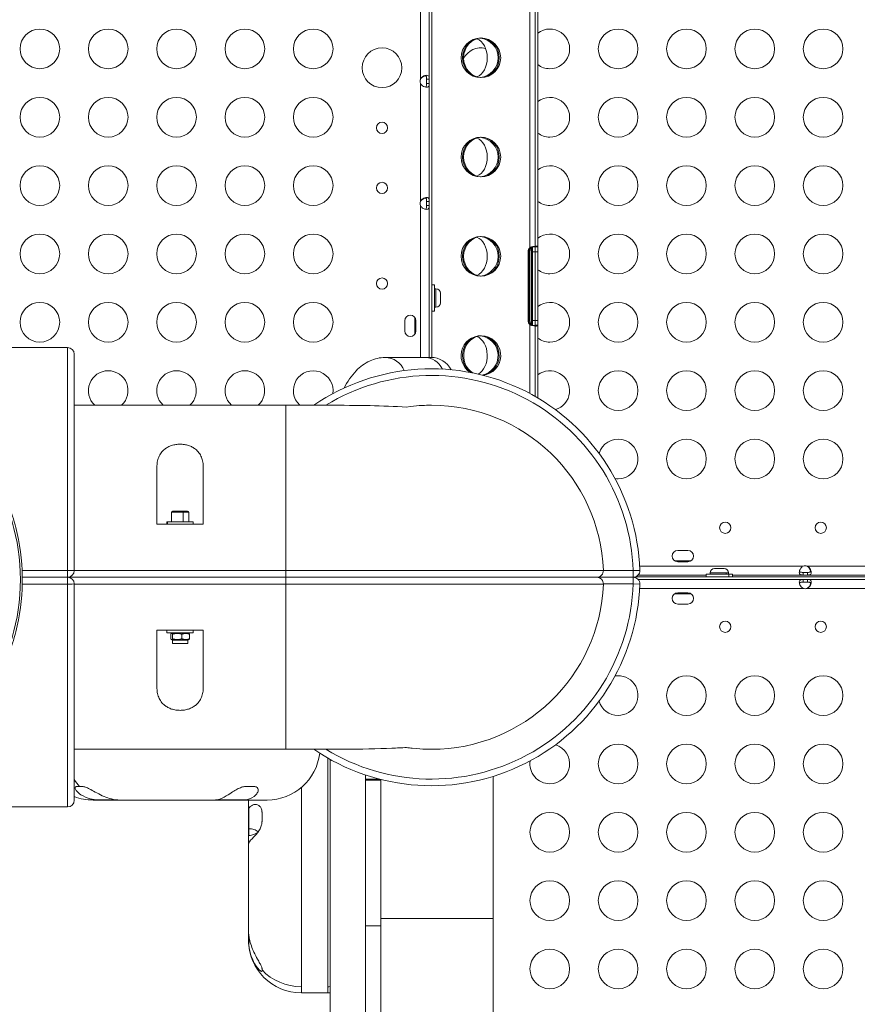
# Model space of a CAD drawing. Units: millimetres. Extents: x -81 to 12457, y 5791 to 21500.
# Drawn here: x 6224 to 6857, y 12142 to 12886 of the extents above; entities that cross this region are included whole.
import ezdxf

# ---------------------------------------------------------------- set-up
doc = ezdxf.new("R2010")
doc.units = ezdxf.units.MM
doc.styles.get("Standard").update_dxf_attribs({"font": 'arial.ttf'})
doc.dimstyles.new('ISO-25', dxfattribs={"dimtxt": 2.5, "dimasz": 2.5, "dimexe": 1.25, "dimexo": 0.625, "dimtad": 1, "dimtxsty": 'Standard', "dimcen": 2.5, "dimadec": 0, "dimazin": 0, "dimtfac": 1, "dimtmove": 0, "dimatfit": 3, "dimfxl": 1, "dimarcsym": 0})

# ---------------------------------------------------------------- blocks, each defined once
blk = doc.blocks.new('*D3')
at = {"color": 0, "linetype": 'ByBlock', "lineweight": -2, "ltscale": 6, "transparency": 16777216}
for p, q in [((556.05, 21106.66), (556.05, 21227.91)), ((12456.79, 21106.66), (12456.79, 21227.91))]:
    blk.add_line(p, q, dxfattribs=at)
at = {"color": 0, "lineweight": -2, "ltscale": 6, "transparency": 16777216}
blk.add_line((656.05, 21226.66), (12356.79, 21226.66), dxfattribs=at)
at = {"color": 0, "ltscale": 6, "transparency": 16777216}
for points in [[(656.05, 21243.32), (656.05, 21209.99), (556.05, 21226.66)], [(12356.79, 21243.32), (12356.79, 21209.99), (12456.79, 21226.66)]]:
    blk.add_solid(points, dxfattribs=at)
at = {"layer": 'Defpoints', "color": 0, "ltscale": 6, "transparency": 16777216}
for p in [(12456.79, 21226.66), (12456.79, 13431.3), (556.05, 11506.42)]:
    blk.add_point(p, dxfattribs=at)
at = {"color": 0, "ltscale": 6, "transparency": 16777216, "insert": (6506.42, 21368.77), "char_height": 200, "attachment_point": 5}
blk.add_mtext('1190', dxfattribs=at)

msp = doc.modelspace()

# ---------------------------------------------------------------- linework, layer by layer
at = {"color": 0, "linetype": 'Continuous', "lineweight": 0}
for p, q in [((6533.976, 12630.387), (6533.976, 13407.266)), ((6535.976, 12630.377), (6535.976, 13408.721)), ((6609.976, 13015.272), (6609.976, 12713.32)), ((6613.976, 13014.613), (6613.976, 12713.979)), ((6615.976, 13014.696), (6615.976, 12713.897)), ((6527.276, 12840.676), (6527.276, 12957.436)), ((6527.276, 12840.419), (6527.276, 12840.676)), ((6527.276, 12748.326), (6527.276, 12837.496)), ((6532.636, 12840.676), (6531.976, 12840.676)), ((6531.976, 12840.676), (6531.976, 12837.496)), ((6531.976, 12837.496), (6532.636, 12837.496)), ((6533.976, 12840.676), (6532.636, 12840.676)), ((6532.636, 12837.496), (6533.976, 12837.496)), ((6527.276, 12748.069), (6527.276, 12748.326)), ((6527.276, 12630.387), (6527.276, 12745.146)), ((6532.636, 12748.326), (6531.976, 12748.326)), ((6531.976, 12748.326), (6531.976, 12745.146)), ((6531.976, 12745.146), (6532.636, 12745.146)), ((6533.976, 12748.326), (6532.636, 12748.326)), ((6532.636, 12745.146), (6533.976, 12745.146)), ((6608.595, 12658.296), (6608.595, 12710.296)), ((6609.285, 12710.296), (6608.595, 12710.296)), ((6609.285, 12710.296), (6609.285, 12658.296)), ((6609.992, 12658.296), (6609.992, 12710.296)), ((6611.133, 12658.296), (6611.133, 12710.296)), ((6611.976, 12710.296), (6611.133, 12710.296)), ((6611.976, 12713.979), (6612.636, 12713.979)), ((6611.976, 12710.296), (6611.976, 12713.979)), ((6613.976, 12710.296), (6611.976, 12710.296)), ((6611.976, 12658.296), (6611.976, 12710.296)), ((6612.636, 12713.979), (6613.976, 12713.979)), ((6613.976, 12713.979), (6613.976, 12710.296)), ((6613.976, 12713.897), (6614.856, 12713.897)), ((6613.976, 12710.296), (6613.976, 12658.296)), ((6615.976, 12710.296), (6613.976, 12710.296)), ((6614.856, 12713.897), (6615.976, 12713.897)), ((6615.976, 12713.897), (6615.976, 12710.296)), ((6615.976, 12710.296), (6615.976, 12658.296)), ((6537.976, 12685.326), (6535.976, 12685.326)), ((6537.976, 12665.326), (6537.976, 12685.326)), ((6539.026, 12682.326), (6537.976, 12682.326)), ((6539.026, 12668.326), (6539.026, 12682.326)), ((6542.376, 12678.976), (6542.376, 12671.676)), ((6537.976, 12665.326), (6535.976, 12665.326)), ((6539.026, 12668.326), (6537.976, 12668.326)), ((6515.412, 12650.462), (6515.412, 12658.046)), ((6523.186, 12648.085), (6523.186, 12660.422)), ((6523.912, 12658.046), (6523.912, 12650.462)), ((6609.285, 12658.296), (6608.595, 12658.296)), ((6609.976, 12655.272), (6609.976, 12603.162)), ((6611.976, 12658.296), (6611.133, 12658.296)), ((6613.976, 12658.296), (6611.976, 12658.296)), ((6611.976, 12654.613), (6611.976, 12658.296)), ((6613.976, 12658.296), (6613.976, 12654.613)), ((6615.976, 12658.296), (6613.976, 12658.296)), ((6615.976, 12658.296), (6615.976, 12654.696)), ((6612.636, 12654.613), (6611.976, 12654.613)), ((6613.976, 12654.613), (6612.636, 12654.613)), ((6614.856, 12654.696), (6613.976, 12654.696)), ((6613.976, 12654.613), (6613.976, 12600.946)), ((6615.976, 12654.696), (6614.856, 12654.696)), ((6615.976, 12654.696), (6615.976, 12599.78)), ((6260.662, 12637.834), (6205.662, 12637.834)), ((6260.662, 12469.445), (6260.662, 12637.834)), ((6265.662, 12632.834), (6265.662, 12469.296)), ((6530.137, 12630.387), (6500.751, 12630.387)), ((6535.392, 12630.387), (6530.137, 12630.387)), ((6425.662, 12594.296), (6265.662, 12594.296)), ((6425.662, 12469.496), (6425.662, 12594.296)), ((6328.162, 12547.487), (6328.162, 12504.296)), ((6363.162, 12504.296), (6363.162, 12547.487)), ((6347.903, 12513.496), (6339.162, 12513.496)), ((6339.162, 12513.496), (6339.162, 12506.296)), ((6339.962, 12514.296), (6351.362, 12514.296)), ((6352.162, 12513.496), (6347.903, 12513.496)), ((6347.903, 12506.296), (6347.903, 12513.496)), ((6352.162, 12513.496), (6352.162, 12506.296)), ((6336.041, 12506.296), (6335.662, 12506.296)), ((6335.662, 12506.296), (6335.662, 12504.296)), ((6336.041, 12504.296), (6336.041, 12506.296)), ((6355.662, 12506.296), (6336.041, 12506.296)), ((6355.662, 12506.296), (6355.662, 12504.296)), ((6363.162, 12504.296), (6328.162, 12504.296)), ((6721.828, 12484.546), (6729.412, 12484.546)), ((6719.452, 12476.772), (6731.789, 12476.772)), ((6260.662, 12469.445), (6226.285, 12469.445)), ((6260.662, 12469.445), (6260.662, 12464.296)), ((6425.662, 12469.496), (6265.662, 12469.496)), ((6425.662, 12464.296), (6425.662, 12469.496)), ((6425.662, 12469.496), (6665.558, 12469.496)), ((6688.08, 12469.296), (6665.562, 12469.296)), ((6693.078, 12469.46), (6688.08, 12469.296)), ((6688.08, 12469.296), (6688.08, 12464.296)), ((6692.939, 12472.682), (6816.512, 12472.682)), ((6729.412, 12476.046), (6721.828, 12476.046)), ((6749.516, 12471.01), (6756.816, 12471.01)), ((6819.435, 12472.682), (6819.692, 12472.682)), ((6819.692, 12472.682), (6908.862, 12472.682)), ((6260.662, 12464.296), (6226.422, 12464.296)), ((6226.422, 12464.296), (6260.662, 12464.296)), ((6260.662, 12464.296), (6425.662, 12464.296)), ((6260.662, 12464.296), (6260.662, 12459.148)), ((6260.662, 12464.296), (6425.662, 12464.296)), ((6660.562, 12464.296), (6425.662, 12464.296)), ((6425.662, 12464.296), (6425.662, 12459.096)), ((6660.562, 12464.296), (6425.662, 12464.296)), ((6688.08, 12464.296), (6660.562, 12464.296)), ((6660.562, 12464.296), (6688.08, 12464.296)), ((6688.08, 12464.296), (6688.08, 12459.296)), ((6689.824, 12464.61), (7541.501, 12464.61)), ((6743.166, 12465.982), (6691.824, 12465.982)), ((6691.824, 12462.61), (7539.5, 12462.61)), ((6760.277, 12466.61), (6743.166, 12466.61)), ((6743.166, 12466.61), (6743.166, 12464.61)), ((6758.254, 12467.66), (6746.166, 12467.66)), ((6746.166, 12467.66), (6746.166, 12466.61)), ((6760.166, 12467.66), (6758.254, 12467.66)), ((6758.254, 12466.61), (6758.254, 12467.66)), ((6760.166, 12467.66), (6760.166, 12466.61)), ((6760.277, 12464.61), (6760.277, 12466.61)), ((6763.166, 12466.61), (6760.277, 12466.61)), ((6763.166, 12466.61), (6763.166, 12464.61)), ((6816.512, 12465.982), (6763.166, 12465.982)), ((6816.512, 12467.982), (6816.512, 12467.322)), ((6819.692, 12467.982), (6816.512, 12467.982)), ((6816.512, 12467.322), (6816.512, 12465.982)), ((6816.512, 12465.982), (6819.692, 12465.982)), ((6816.512, 12462.61), (6816.512, 12461.27)), ((6819.692, 12467.322), (6819.692, 12467.982)), ((6819.692, 12465.982), (6819.692, 12467.322)), ((6908.862, 12465.982), (6819.692, 12465.982)), ((6819.692, 12461.27), (6819.692, 12462.61)), ((6226.397, 12459.148), (6260.662, 12459.148)), ((6260.662, 12290.758), (6260.662, 12459.148)), ((6265.662, 12459.296), (6265.662, 12295.758)), ((6425.662, 12459.096), (6265.662, 12459.096)), ((6425.662, 12459.096), (6665.558, 12459.096)), ((6425.662, 12459.096), (6425.662, 12334.296)), ((6665.562, 12459.296), (6688.08, 12459.296)), ((6688.08, 12459.296), (6693.078, 12459.132)), ((6816.512, 12455.91), (6692.939, 12455.91)), ((6816.512, 12461.27), (6816.512, 12460.61)), ((6816.512, 12460.61), (6819.692, 12460.61)), ((6819.692, 12455.91), (6819.435, 12455.91)), ((6819.692, 12460.61), (6819.692, 12461.27)), ((6908.862, 12455.91), (6819.692, 12455.91)), ((6731.789, 12451.82), (6719.452, 12451.82)), ((6721.828, 12452.546), (6729.412, 12452.546)), ((6729.412, 12444.046), (6721.828, 12444.046)), ((6363.162, 12424.296), (6328.162, 12424.296)), ((6328.162, 12381.105), (6328.162, 12424.296)), ((6335.662, 12422.296), (6335.662, 12424.296)), ((6355.662, 12422.296), (6355.662, 12424.296)), ((6363.162, 12424.296), (6363.162, 12381.105)), ((6335.662, 12422.296), (6355.662, 12422.296)), ((6338.579, 12421.311), (6338.579, 12417.781)), ((6339.862, 12422.296), (6339.048, 12421.826)), ((6339.862, 12416.796), (6339.048, 12417.267)), ((6341.265, 12416.796), (6339.862, 12416.796)), ((6339.862, 12416.796), (6339.862, 12414.296)), ((6339.972, 12421.311), (6341.265, 12422.296)), ((6339.972, 12421.311), (6339.972, 12417.781)), ((6341.265, 12416.796), (6339.972, 12417.781)), ((6351.462, 12416.796), (6341.265, 12416.796)), ((6347.055, 12421.311), (6347.055, 12417.781)), ((6351.462, 12422.296), (6352.277, 12421.826)), ((6351.462, 12416.796), (6352.277, 12417.267)), ((6351.462, 12416.796), (6351.462, 12414.296)), ((6352.746, 12421.311), (6352.746, 12417.781)), ((6351.462, 12414.296), (6339.862, 12414.296)), ((6265.662, 12334.296), (6425.662, 12334.296)), ((6457.348, 12154.932), (6457.348, 12327.646)), ((6458.962, 12326.734), (6458.962, 11441.858)), ((6485.862, 12314.877), (6485.862, 11872.133)), ((6582.348, 12313.875), (6582.348, 12206.415)), ((6269.667, 12306.21), (6267.704, 12306.21)), ((6271.742, 12306.21), (6269.667, 12306.21)), ((6401.271, 12306.21), (6395.451, 12306.21)), ((6437.348, 12305.498), (6437.348, 12154.932)), ((6485.862, 12311.796), (6496.292, 12311.796)), ((6497.348, 12311.023), (6485.862, 12311.023)), ((6497.348, 12206.415), (6497.348, 12311.527)), ((6205.662, 12290.758), (6260.662, 12290.758)), ((6285.051, 12295.982), (6279.875, 12295.982)), ((6296.918, 12296.21), (6281.477, 12296.21)), ((6300.492, 12295.982), (6285.051, 12295.982)), ((6371.241, 12295.982), (6300.492, 12295.982)), ((6393.492, 12295.982), (6371.241, 12295.982)), ((6395.972, 12296.21), (6373.721, 12296.21)), ((6411.45, 12295.982), (6393.492, 12295.982)), ((6397.348, 12287.932), (6397.348, 12295.982)), ((6397.348, 12274.258), (6397.348, 12287.932)), ((6397.576, 12274.258), (6397.576, 12289.214)), ((6407.576, 12279.872), (6407.576, 12286.642)), ((6397.348, 12274.258), (6397.576, 12274.258)), ((6397.348, 12269.204), (6397.348, 12274.258)), ((6397.348, 12269.204), (6397.576, 12269.204)), ((6397.348, 12263.67), (6397.348, 12269.204)), ((6397.576, 12269.204), (6397.576, 12274.258)), ((6397.576, 12263.67), (6397.348, 12263.67)), ((6397.348, 12262.051), (6397.348, 12263.67)), ((6397.348, 12198.492), (6397.348, 12262.051)), ((6397.576, 12263.332), (6397.576, 12263.67)), ((6497.348, 12201.023), (6485.862, 12201.023)), ((6582.348, 12206.415), (6497.348, 12206.415)), ((6497.348, 12206.415), (6497.348, 12133.023)), ((6582.348, 12133.023), (6582.348, 12206.415)), ((6397.348, 12190.512), (6397.348, 12198.492)), ((6397.576, 12186.355), (6397.576, 12194.335)), ((6397.348, 12190.236), (6397.348, 12190.512)), ((6407.576, 12167.628), (6407.576, 12168.737)), ((6407.576, 12166.65), (6407.576, 12167.628)), ((6437.348, 12154.932), (6437.348, 12150.236)), ((6457.348, 12150.236), (6437.348, 12150.236)), ((6457.348, 12150.236), (6457.348, 12154.932))]:
    msp.add_line(p, q, dxfattribs=at)
for centre, radius in [((6239.691, 12863.542), 15), ((6291.333, 12863.542), 15), ((6342.974, 12863.542), 15), ((6394.616, 12863.542), 15), ((6446.258, 12863.542), 15), ((6676.709, 12863.542), 15), ((6728.35, 12863.542), 15), ((6779.992, 12863.542), 15), ((6831.634, 12863.542), 15), ((6572.976, 12856.796), 15), ((6498.258, 12849.254), 15), ((6239.691, 12811.898), 15), ((6291.333, 12811.898), 15), ((6342.974, 12811.898), 15), ((6394.616, 12811.898), 15), ((6446.258, 12811.898), 15), ((6676.709, 12811.898), 15), ((6728.35, 12811.898), 15), ((6779.992, 12811.898), 15), ((6831.634, 12811.898), 15), ((6498.258, 12803.877), 4.25), ((6572.976, 12781.796), 15), ((6239.691, 12760.254), 15), ((6291.333, 12760.254), 15), ((6342.974, 12760.254), 15), ((6394.616, 12760.254), 15), ((6446.258, 12760.254), 15), ((6676.709, 12760.254), 15), ((6728.35, 12760.254), 15), ((6779.992, 12760.254), 15), ((6831.634, 12760.254), 15), ((6498.258, 12758.459), 4.25), ((6239.691, 12708.61), 15), ((6291.333, 12708.61), 15), ((6342.974, 12708.61), 15), ((6394.616, 12708.61), 15), ((6446.258, 12708.61), 15), ((6572.976, 12706.796), 15), ((6676.709, 12708.61), 15), ((6728.35, 12708.61), 15), ((6779.992, 12708.61), 15), ((6831.634, 12708.61), 15), ((6498.258, 12686.244), 4.25), ((6239.691, 12656.966), 15), ((6291.333, 12656.966), 15), ((6342.974, 12656.966), 15), ((6394.616, 12656.966), 15), ((6446.258, 12656.966), 15), ((6676.709, 12656.966), 15), ((6728.35, 12656.966), 15), ((6779.992, 12656.966), 15), ((6831.634, 12656.966), 15), ((6676.709, 12605.322), 15), ((6728.35, 12605.322), 15), ((6779.992, 12605.322), 15), ((6831.634, 12605.322), 15), ((6728.35, 12553.678), 15), ((6779.992, 12553.678), 15), ((6831.634, 12553.678), 15), ((6757.61, 12501.701), 4.25), ((6829.825, 12501.701), 4.25), ((6757.61, 12426.891), 4.25), ((6829.825, 12426.891), 4.25), ((6728.35, 12374.914), 15), ((6779.992, 12374.914), 15), ((6831.634, 12374.914), 15), ((6676.709, 12323.27), 15), ((6728.35, 12323.27), 15), ((6779.992, 12323.27), 15), ((6831.634, 12323.27), 15), ((6625.067, 12271.626), 15), ((6676.709, 12271.626), 15), ((6728.35, 12271.626), 15), ((6779.992, 12271.626), 15), ((6831.634, 12271.626), 15), ((6625.067, 12219.982), 15), ((6676.709, 12219.982), 15), ((6728.35, 12219.982), 15), ((6779.992, 12219.982), 15), ((6831.634, 12219.982), 15), ((6625.067, 12168.338), 15), ((6676.709, 12168.338), 15), ((6728.35, 12168.338), 15), ((6779.992, 12168.338), 15), ((6831.634, 12168.338), 15)]:
    msp.add_circle(centre, radius, dxfattribs=at)
for centre, radius, start, end in [((6625.067, 12863.542), 15, 270, 127.305366), ((6570.976, 12856.796), 15, 275.54072, 84.45928), ((6573.067, 12849.296), 15, 76.63884, 150.970533), ((6625.067, 12863.542), 15, 232.694634, 270), ((6531.486, 12839.086), 4.5, 159.308503, 200.691497), ((6531.485, 12838.826), 4.5, 159.269823, 178.110581), ((6625.067, 12811.898), 15, 270, 127.305366), ((6570.976, 12781.796), 15, 275.54072, 84.45928), ((6625.067, 12811.898), 15, 232.694634, 270), ((6625.067, 12760.254), 15, 270, 127.305366), ((6531.486, 12746.736), 4.5, 159.308503, 200.691497), ((6531.485, 12746.476), 4.5, 159.269823, 178.110581), ((6625.067, 12760.254), 15, 232.694634, 270), ((6570.976, 12706.796), 15, 275.54072, 84.45928), ((6625.067, 12708.61), 15, 270, 127.305366), ((6612.595, 12710.296), 4, 130.887777, 180), ((6614.242, 12710.296), 4.25, 122.21863, 180), ((6625.067, 12708.61), 15, 232.694634, 270), ((6539.026, 12678.976), 3.35, 0, 90), ((6539.026, 12671.676), 3.35, 270, 0), ((6625.067, 12656.966), 15, 270, 127.305366), ((6519.662, 12658.046), 4.25, 0.000037, 179.999963), ((6612.595, 12658.296), 4, 180, 229.112223), ((6614.242, 12658.296), 4.25, 180, 237.78137), ((6519.662, 12650.462), 4.25, 180, 0), ((6572.976, 12631.796), 15, 276.453781, 238.428806), ((6570.976, 12631.796), 15, 281.241154, 84.45928), ((6625.067, 12656.966), 15, 232.694634, 270), ((6260.662, 12632.834), 5, 0, 90), ((6535.392, 12613.537), 16.85, 26.67072, 90), ((6291.333, 12605.322), 15, 312.68572, 227.31428), ((6342.974, 12605.322), 15, 312.68572, 227.31428), ((6394.616, 12605.322), 15, 312.68572, 227.31428), ((6446.258, 12605.322), 15, 351.161, 227.315602), ((6535.662, 12464.296), 157.5, 1.878887, 124.373782), ((6625.067, 12605.322), 15, 286.414935, 127.305366), ((6535.662, 12464.296), 152.5, 1.878887, 121.531807), ((6535.662, 12464.296), 130, 2.292443, 90), ((6676.709, 12553.678), 15, 270, 163.598604), ((6676.709, 12553.678), 15, 261.126918, 270), ((6339.962, 12513.496), 0.8, 90, 180), ((6351.362, 12513.496), 0.8, 0, 90), ((6721.828, 12480.296), 4.25, 90, 270), ((6729.412, 12480.296), 4.25, 270.000037, 89.999963), ((6260.662, 12469.296), 5, 270, 0), ((6660.562, 12469.296), 5, 270, 2.292443), ((6688.08, 12469.296), 5, 270, 1.878887), ((6749.516, 12467.66), 3.35, 90, 180), ((6756.816, 12467.66), 3.35, 0, 90), ((6818.102, 12468.472), 4.5, 69.308503, 110.691497), ((6817.842, 12468.474), 4.5, 69.269823, 88.110581), ((6260.662, 12459.296), 5, 0, 90), ((6660.562, 12459.296), 5, 357.707557, 90), ((6688.08, 12459.296), 5, 358.121113, 90), ((6535.662, 12464.296), 157.5, 235.626218, 358.121113), ((6535.662, 12464.296), 152.5, 238.468193, 358.121113), ((6535.662, 12464.296), 130, 270, 357.707557), ((6818.102, 12460.12), 4.5, 249.308503, 290.691497), ((6817.842, 12460.119), 4.5, 271.889419, 290.730177), ((6721.828, 12448.296), 4.25, 90, 270), ((6729.412, 12448.296), 4.25, 270, 90), ((6676.709, 12374.914), 15, 270, 98.873082), ((6676.709, 12374.914), 15, 196.401396, 270), ((6625.067, 12323.27), 15, 270, 73.585064), ((6411.45, 12335.982), 40, 270, 353.378071), ((6625.067, 12323.27), 15, 171.161, 270), ((6279.875, 12335.982), 40, 249.187447, 270), ((6260.662, 12295.758), 5, 270, 0), ((6437.348, 12190.236), 40, 180, 270), ((6457.348, 12170.236), 20, 270, 274.628675)]:
    msp.add_arc(centre, radius, start, end, dxfattribs=at)
at = {"color": 0, "linetype": 'Continuous', "lineweight": 0, "extrusion": (0, 0, -1)}
for centre, major_axis, ratio, start_param, end_param in [((6572.976, 12856.796), (0, 15), 0.9205049, -3.141592653589791, 3.141592653589795), ((6567.011, 12856.796), (0, 15), 0.7204869, 0.2776349, 2.8639578), ((6572.976, 12781.796), (0, 15), 0.9205049, -3.141592653589791, 3.141592653589795), ((6567.011, 12781.796), (0, 15), 0.7204869, 0.2776349, 2.8639578), ((6572.976, 12706.796), (0, 15), 0.9205049, -3.141592653589791, 3.141592653589795), ((6567.011, 12706.796), (0, 15), 0.7204869, 0.2776349, 2.8639578), ((6614.195, 12710.296), (0, 4.25), 0.7204869, -1.5707963, -0.8103242), ((6614.195, 12658.296), (0, 4.25), 0.7204869, -2.3312684, -1.5707963), ((6572.976, 12631.796), (0, 15), 0.9205049, -2.6128471, 3.0224169), ((6567.011, 12631.796), (0, 15), 0.7204869, 0.2776349, 2.7731479), ((6500.751, 12613.537), (0, 16.85), 0.9335804, 0, 1.1482032), ((6145.418, 12462.493), (-0.016, -112.5), 0.7071068, -9.424778, -3.1415927), ((6260.662, 12469.296), (-5, 0), 0.0296669, 1.5707963, 3.1415927), ((6260.662, 12459.296), (5, 0), 0.0296669, 0, 1.5707963), ((6291.614, 12335.982), (0, 40), 0.8215589, -2.41029, -2.2312594), ((6286.012, 12338.701), (-2.814, -42.657), 0.8111803, -0.053456, 0.0498615), ((6392.825, 12338.701), (0.977, -42.715), 0.5635554, -0.0904251, 0.0128924), ((6440.067, 12287.588), (42.718, -0.377), 0.2913213, -3.1441607, -3.0408432), ((6440.067, 12191.63), (-41.734, -9.707), 0.9392231, 0.1117531, 0.2150706)]:
    msp.add_ellipse(centre, major_axis=major_axis, ratio=ratio, start_param=start_param, end_param=end_param, dxfattribs=at)
at = {"color": 0, "linetype": 'Continuous', "lineweight": 0}
for centre, major_axis, ratio, start_param, end_param in [((6573.758, 12856.796), (0, 15), 0.9205049, 0.0283021, 3.1132906), ((6573.758, 12781.796), (0, 15), 0.9205049, 0.0283021, 3.1132906), ((6573.758, 12706.796), (0, 15), 0.9205049, 0.0283021, 3.1132906), ((6612.967, 12710.296), (0, -4), 0.9205049, -2.7428569, -1.5707963), ((6612.967, 12658.296), (0, -4), 0.9205049, -1.5707963, -0.3984134), ((6573.758, 12631.796), (0, 15), 0.9205049, 0.0283021, 2.6444563), ((6530.137, 12613.537), (0, 16.85), 0.9335804, -1.0733721, 0), ((6301.453, 12338.701), (-2.814, -42.657), 0.8111803, -0.0498615, 0.053456), ((6370.574, 12338.701), (0.977, -42.715), 0.5635554, -0.0128924, 0.0904251), ((6440.067, 12261.706), (42.718, -0.377), 0.2913213, -3.2423422, -3.1390246), ((6440.067, 12199.61), (41.734, 9.707), 0.9392231, 2.9265221, 3.0298396), ((6437.348, 12193.156), (40, 0), 0.9556107, -2.41029, -1.5707963), ((6457.348, 12174.044), (20, 0), 0.9556107, -1.5707963, -1.4900107)]:
    msp.add_ellipse(centre, major_axis=major_axis, ratio=ratio, start_param=start_param, end_param=end_param, dxfattribs=at)
for points, knots in [([(6527.276, 12840.676), (6527.388, 12840.91), (6527.627, 12841.359), (6528.38, 12842.144), (6528.713, 12842.412), (6529.593, 12842.979), (6530.15, 12843.223), (6531.217, 12843.534), (6531.715, 12843.6), (6532.584, 12843.566), (6532.946, 12843.464), (6533.51, 12843.079), (6533.699, 12842.796), (6533.879, 12842.198), (6533.92, 12841.953), (6533.978, 12841.281), (6533.976, 12840.926), (6533.976, 12840.676)], [-0.71467586, -0.71467586, -0.71467586, -0.71467586, -0.61053061, -0.61053061, -0.54271363, -0.54271363, -0.44148105, -0.44148105, -0.34235793, -0.34235793, -0.24308004, -0.24308004, -0.14109095, -0.14109095, -0.08311471, -0.08311471, 0, 0, 0, 0]), ([(6531.123, 12843.229), (6530.884, 12843.18), (6530.637, 12843.111), (6529.835, 12842.831), (6529.278, 12842.551), (6528.47, 12841.956), (6528.194, 12841.709), (6527.615, 12841.053), (6527.414, 12840.707), (6527.276, 12840.419)], [-0.34472999, -0.34472999, -0.34472999, -0.34472999, -0.28869184, -0.28869184, -0.16616841, -0.16616841, -0.09569295, -0.09569295, 0, 0, 0, 0]), ([(6530.507, 12843.324), (6530.608, 12843.329), (6530.704, 12843.326), (6531.042, 12843.283), (6531.246, 12843.194), (6531.593, 12842.889), (6531.719, 12842.664), (6531.876, 12842.149), (6531.917, 12841.877), (6531.961, 12841.341), (6531.976, 12840.966), (6531.976, 12840.413)], [0.79352971, 0.79352971, 0.79352971, 0.79352971, 0.86848625, 0.86848625, 1.06797615, 1.06797615, 1.29250146, 1.29250146, 1.4850066, 1.4850066, 1.63830461, 1.63830461, 1.63830461, 1.63830461]), ([(6531.976, 12840.676), (6531.976, 12841.307), (6531.957, 12841.751), (6531.88, 12842.396), (6531.811, 12842.691), (6531.58, 12843.158), (6531.426, 12843.331), (6531.189, 12843.459), (6531.157, 12843.475), (6531.124, 12843.488)], [0, 0, 0, 0, 0.19973069, 0.19973069, 0.41717563, 0.41717563, 0.62061538, 0.62061538, 0.65094915, 0.65094915, 0.65094915, 0.65094915]), ([(6533.976, 12837.496), (6533.976, 12837.013), (6533.963, 12836.676), (6533.906, 12836.119), (6533.856, 12835.861), (6533.644, 12835.278), (6533.436, 12835.016), (6532.838, 12834.669), (6532.459, 12834.585), (6531.563, 12834.586), (6531.055, 12834.671), (6529.977, 12835.019), (6529.419, 12835.282), (6528.579, 12835.866), (6528.277, 12836.123), (6527.767, 12836.681), (6527.505, 12837.016), (6527.276, 12837.496)], [-1.8038786, -1.8038786, -1.8038786, -1.8038786, -1.6447761, -1.6447761, -1.4673009, -1.4673009, -1.1811576, -1.1811576, -0.9017772, -0.9017772, -0.6223877, -0.6223877, -0.336182, -0.336182, -0.1593466, -0.1593466, 0, 0, 0, 0]), ([(6531.124, 12834.683), (6531.193, 12834.712), (6531.257, 12834.747), (6531.512, 12834.924), (6531.652, 12835.121), (6531.845, 12835.613), (6531.899, 12835.898), (6531.962, 12836.519), (6531.976, 12836.931), (6531.976, 12837.496)], [0.93553946, 0.93553946, 0.93553946, 0.93553946, 0.99910028, 0.99910028, 1.20785749, 1.20785749, 1.40936475, 1.40936475, 1.60017261, 1.60017261, 1.60017261, 1.60017261]), ([(6527.276, 12748.326), (6527.388, 12748.56), (6527.627, 12749.009), (6528.38, 12749.794), (6528.713, 12750.062), (6529.593, 12750.629), (6530.15, 12750.873), (6531.217, 12751.184), (6531.715, 12751.25), (6532.584, 12751.216), (6532.946, 12751.114), (6533.51, 12750.729), (6533.699, 12750.446), (6533.879, 12749.848), (6533.92, 12749.603), (6533.978, 12748.931), (6533.976, 12748.576), (6533.976, 12748.326)], [-0.71467586, -0.71467586, -0.71467586, -0.71467586, -0.61053061, -0.61053061, -0.54271363, -0.54271363, -0.44148105, -0.44148105, -0.34235793, -0.34235793, -0.24308005, -0.24308005, -0.14109095, -0.14109095, -0.08311471, -0.08311471, 0, 0, 0, 0]), ([(6531.123, 12750.879), (6530.884, 12750.83), (6530.637, 12750.761), (6529.835, 12750.481), (6529.278, 12750.201), (6528.47, 12749.606), (6528.194, 12749.359), (6527.615, 12748.703), (6527.414, 12748.357), (6527.276, 12748.069)], [-0.34472999, -0.34472999, -0.34472999, -0.34472999, -0.28869184, -0.28869184, -0.16616841, -0.16616841, -0.09569295, -0.09569295, 0, 0, 0, 0]), ([(6533.976, 12745.146), (6533.976, 12744.663), (6533.963, 12744.326), (6533.906, 12743.769), (6533.856, 12743.511), (6533.644, 12742.928), (6533.436, 12742.666), (6532.838, 12742.319), (6532.459, 12742.235), (6531.563, 12742.236), (6531.055, 12742.321), (6529.977, 12742.669), (6529.419, 12742.932), (6528.579, 12743.516), (6528.277, 12743.773), (6527.767, 12744.331), (6527.505, 12744.666), (6527.276, 12745.146)], [-1.8038786, -1.8038786, -1.8038786, -1.8038786, -1.6447761, -1.6447761, -1.4673009, -1.4673009, -1.1811576, -1.1811576, -0.9017772, -0.9017772, -0.6223877, -0.6223877, -0.336182, -0.336182, -0.1593466, -0.1593466, 0, 0, 0, 0]), ([(6530.507, 12750.974), (6530.608, 12750.979), (6530.704, 12750.976), (6531.042, 12750.933), (6531.246, 12750.844), (6531.593, 12750.539), (6531.719, 12750.314), (6531.876, 12749.799), (6531.917, 12749.527), (6531.961, 12748.991), (6531.976, 12748.616), (6531.976, 12748.063)], [0.79352971, 0.79352971, 0.79352971, 0.79352971, 0.86848625, 0.86848625, 1.06797615, 1.06797615, 1.29250146, 1.29250146, 1.4850066, 1.4850066, 1.63830461, 1.63830461, 1.63830461, 1.63830461]), ([(6531.976, 12748.326), (6531.976, 12748.957), (6531.957, 12749.401), (6531.88, 12750.046), (6531.811, 12750.341), (6531.58, 12750.808), (6531.426, 12750.981), (6531.189, 12751.109), (6531.157, 12751.125), (6531.124, 12751.138)], [0, 0, 0, 0, 0.19973069, 0.19973069, 0.41717563, 0.41717563, 0.62061538, 0.62061538, 0.65094915, 0.65094915, 0.65094915, 0.65094915]), ([(6531.124, 12742.333), (6531.193, 12742.362), (6531.257, 12742.397), (6531.512, 12742.574), (6531.652, 12742.771), (6531.845, 12743.263), (6531.899, 12743.548), (6531.962, 12744.169), (6531.976, 12744.581), (6531.976, 12745.146)], [0.93553946, 0.93553946, 0.93553946, 0.93553946, 0.99910028, 0.99910028, 1.20785749, 1.20785749, 1.40936475, 1.40936475, 1.60017261, 1.60017261, 1.60017261, 1.60017261]), ([(6609.976, 12713.32), (6610.459, 12713.598), (6611.569, 12714.051), (6612.881, 12714.302), (6613.768, 12714.299), (6613.976, 12714.145), (6613.976, 12713.979)], [0.85717, 0.85717, 0.85717, 0.85717, 1.1755294, 1.4938888, 1.6530685, 1.9714279, 1.9714279, 1.9714279, 1.9714279]), ([(6613.976, 12714.477), (6614.141, 12714.502), (6614.82, 12714.58), (6615.753, 12714.496), (6615.976, 12714.138), (6615.976, 12713.897)], [-1.75055908, -1.75055908, -1.75055908, -1.75055908, -1.65206812, -1.33136853, -1.01066894, -1.01066894, -1.01066894, -1.01066894]), ([(6613.976, 12654.613), (6613.976, 12654.447), (6613.768, 12654.294), (6612.881, 12654.291), (6611.569, 12654.542), (6610.459, 12654.994), (6609.976, 12655.272)], [1.1701647, 1.1701647, 1.1701647, 1.1701647, 1.4885241, 1.6477038, 1.9660632, 2.2844227, 2.2844227, 2.2844227, 2.2844227]), ([(6615.976, 12654.696), (6615.976, 12654.334), (6615.545, 12653.996), (6614.408, 12654.049), (6613.976, 12654.114)], [-2.13092371, -2.13092371, -2.13092371, -2.13092371, -1.64987433, -1.39210174, -1.39210174, -1.39210174, -1.39210174]), ([(6500.751, 12630.387), (6496.686, 12630.387), (6492.67, 12629.424), (6485.046, 12625.966), (6481.631, 12623.306), (6475.018, 12616.503), (6472.099, 12612.107), (6469.572, 12607.259)], [3.14159265, 3.14159265, 3.14159265, 3.14159265, 3.30270185, 3.30270185, 3.4948226, 3.4948226, 3.7437193, 3.7437193, 3.7437193, 3.7437193]), ([(6425.662, 12594.296), (6425.968, 12594.296), (6426.273, 12594.296), (6437.011, 12594.296), (6447.391, 12594.302), (6468.36, 12594.247), (6478.861, 12594.183), (6498.601, 12593.78), (6507.806, 12593.47), (6516.789, 12592.919)], [-0.0915691, -0.0915691, -0.0915691, -0.0915691, 0, 0, 3.1298159, 3.1298159, 6.3591382, 6.3591382, 9.3016654, 9.3016654, 9.3016654, 9.3016654]), ([(6516.789, 12592.919), (6520.473, 12593.465), (6523.71, 12593.774), (6529.42, 12594.181), (6531.744, 12594.247), (6534.825, 12594.302), (6535.617, 12594.296), (6535.662, 12594.296), (6535.662, 12594.296), (6535.662, 12594.296)], [77.9012919, 77.9012919, 77.9012919, 77.9012919, 81.3665161, 81.3665161, 85.2240917, 85.2240917, 88.9619047, 88.9619047, 89.0707819, 89.0707819, 89.0707819, 89.0707819]), ([(6141.865, 12344.994), (6150.736, 12344.993), (6159.599, 12346.941), (6176.499, 12354.521), (6184.516, 12360.211), (6198.993, 12374.83), (6205.409, 12383.841), (6215.913, 12404.243), (6219.976, 12415.655), (6225.319, 12439.673), (6226.594, 12452.278), (6226.236, 12477.41), (6224.603, 12489.933), (6218.573, 12513.654), (6214.178, 12524.848), (6203.02, 12544.76), (6196.263, 12553.482), (6181.062, 12567.451), (6172.636, 12572.738), (6156.659, 12578.646), (6149.281, 12579.993), (6141.899, 12579.994)], [4.712389, 4.712389, 4.712389, 4.712389, 5.0196055, 5.0196055, 5.3326484, 5.3326484, 5.6539968, 5.6539968, 5.9785819, 5.9785819, 6.3035554, 6.3035554, 6.6284675, 6.6284675, 6.9534451, 6.9534451, 7.2778512, 7.2778512, 7.5983272, 7.5983272, 7.8539816, 7.8539816, 7.8539816, 7.8539816]), ([(6328.162, 12547.487), (6328.162, 12548.732), (6328.255, 12550.012), (6328.69, 12552.539), (6329.031, 12553.787), (6329.997, 12556.162), (6330.622, 12557.292), (6332.162, 12559.363), (6333.077, 12560.305), (6334.817, 12561.672), (6335.604, 12562.192), (6337.339, 12563.117), (6338.288, 12563.523), (6340.292, 12564.181), (6341.349, 12564.434), (6343.501, 12564.768), (6344.594, 12564.849), (6345.662, 12564.849), (6346.731, 12564.849), (6347.824, 12564.768), (6349.976, 12564.434), (6351.033, 12564.181), (6353.037, 12563.523), (6353.986, 12563.117), (6355.721, 12562.192), (6356.508, 12561.672), (6358.248, 12560.305), (6359.163, 12559.363), (6360.703, 12557.292), (6361.328, 12556.162), (6362.294, 12553.787), (6362.635, 12552.539), (6363.069, 12550.012), (6363.162, 12548.732), (6363.162, 12547.487)], [10.8882179, 10.8882179, 10.8882179, 10.8882179, 11.3740671, 11.3740671, 11.8599162, 11.8599162, 12.3457654, 12.3457654, 12.8316145, 12.8316145, 13.1520944, 13.1520944, 13.4725742, 13.4725742, 13.793054, 13.793054, 14.1135338, 14.1135338, 14.1135338, 14.4340136, 14.4340136, 14.7544935, 14.7544935, 15.0749733, 15.0749733, 15.3954531, 15.3954531, 15.8813023, 15.8813023, 16.3671514, 16.3671514, 16.8530006, 16.8530006, 17.3388497, 17.3388497, 17.3388497, 17.3388497]), ([(6816.512, 12465.982), (6816.029, 12465.982), (6815.693, 12465.996), (6815.135, 12466.052), (6814.877, 12466.103), (6814.294, 12466.314), (6814.032, 12466.522), (6813.685, 12467.121), (6813.602, 12467.5), (6813.602, 12468.396), (6813.687, 12468.903), (6814.035, 12469.982), (6814.299, 12470.539), (6814.882, 12471.38), (6815.139, 12471.682), (6815.697, 12472.192), (6816.032, 12472.454), (6816.512, 12472.682)], [-1.8038786, -1.8038786, -1.8038786, -1.8038786, -1.6447761, -1.6447761, -1.4673009, -1.4673009, -1.1811576, -1.1811576, -0.9017772, -0.9017772, -0.6223877, -0.6223877, -0.336182, -0.336182, -0.1593466, -0.1593466, 0, 0, 0, 0]), ([(6813.699, 12468.835), (6813.728, 12468.766), (6813.763, 12468.702), (6813.94, 12468.447), (6814.137, 12468.307), (6814.629, 12468.113), (6814.914, 12468.059), (6815.535, 12467.997), (6815.947, 12467.982), (6816.512, 12467.982)], [0.93553947, 0.93553947, 0.93553947, 0.93553947, 0.99910028, 0.99910028, 1.2078575, 1.2078575, 1.40936476, 1.40936476, 1.60017262, 1.60017262, 1.60017262, 1.60017262]), ([(6822.34, 12469.451), (6822.345, 12469.351), (6822.342, 12469.254), (6822.3, 12468.917), (6822.21, 12468.712), (6821.905, 12468.365), (6821.68, 12468.24), (6821.165, 12468.083), (6820.894, 12468.041), (6820.357, 12467.997), (6819.982, 12467.982), (6819.43, 12467.982)], [0.79352971, 0.79352971, 0.79352971, 0.79352971, 0.86848625, 0.86848625, 1.06797615, 1.06797615, 1.29250146, 1.29250146, 1.48500661, 1.48500661, 1.63830461, 1.63830461, 1.63830461, 1.63830461]), ([(6822.245, 12468.835), (6822.196, 12469.074), (6822.128, 12469.322), (6821.848, 12470.124), (6821.568, 12470.681), (6820.972, 12471.488), (6820.725, 12471.764), (6820.069, 12472.343), (6819.723, 12472.545), (6819.435, 12472.682)], [-0.34472999, -0.34472999, -0.34472999, -0.34472999, -0.28869184, -0.28869184, -0.16616841, -0.16616841, -0.09569295, -0.09569295, 0, 0, 0, 0]), ([(6819.692, 12472.682), (6819.926, 12472.571), (6820.375, 12472.331), (6821.161, 12471.579), (6821.428, 12471.245), (6821.996, 12470.366), (6822.239, 12469.808), (6822.55, 12468.741), (6822.617, 12468.244), (6822.582, 12467.375), (6822.48, 12467.013), (6822.095, 12466.449), (6821.812, 12466.259), (6821.215, 12466.079), (6820.969, 12466.039), (6820.297, 12465.981), (6819.942, 12465.982), (6819.692, 12465.982)], [-0.71467586, -0.71467586, -0.71467586, -0.71467586, -0.61053061, -0.61053061, -0.54271363, -0.54271363, -0.44148105, -0.44148105, -0.34235793, -0.34235793, -0.24308005, -0.24308005, -0.14109095, -0.14109095, -0.08311471, -0.08311471, 0, 0, 0, 0]), ([(6819.692, 12467.982), (6820.324, 12467.982), (6820.767, 12468.002), (6821.412, 12468.079), (6821.707, 12468.147), (6822.174, 12468.378), (6822.347, 12468.533), (6822.476, 12468.77), (6822.491, 12468.802), (6822.505, 12468.835)], [0, 0, 0, 0, 0.19973069, 0.19973069, 0.41717563, 0.41717563, 0.62061538, 0.62061538, 0.65094915, 0.65094915, 0.65094915, 0.65094915]), ([(6816.512, 12455.91), (6816.278, 12456.022), (6815.829, 12456.261), (6815.043, 12457.013), (6814.776, 12457.347), (6814.208, 12458.227), (6813.965, 12458.784), (6813.654, 12459.851), (6813.587, 12460.348), (6813.622, 12461.218), (6813.724, 12461.58), (6814.108, 12462.143), (6814.392, 12462.333), (6814.989, 12462.513), (6815.235, 12462.553), (6815.907, 12462.612), (6816.262, 12462.61), (6816.512, 12462.61)], [-0.71467586, -0.71467586, -0.71467586, -0.71467586, -0.61053061, -0.61053061, -0.54271363, -0.54271363, -0.44148105, -0.44148105, -0.34235793, -0.34235793, -0.24308005, -0.24308005, -0.14109095, -0.14109095, -0.08311471, -0.08311471, 0, 0, 0, 0]), ([(6819.692, 12462.61), (6820.175, 12462.61), (6820.511, 12462.596), (6821.069, 12462.54), (6821.327, 12462.49), (6821.909, 12462.278), (6822.172, 12462.07), (6822.519, 12461.471), (6822.602, 12461.093), (6822.602, 12460.197), (6822.517, 12459.689), (6822.169, 12458.611), (6821.905, 12458.053), (6821.322, 12457.212), (6821.064, 12456.911), (6820.507, 12456.4), (6820.172, 12456.138), (6819.692, 12455.91)], [-1.8038786, -1.8038786, -1.8038786, -1.8038786, -1.6447761, -1.6447761, -1.4673009, -1.4673009, -1.1811576, -1.1811576, -0.9017772, -0.9017772, -0.6223877, -0.6223877, -0.336182, -0.336182, -0.1593466, -0.1593466, 0, 0, 0, 0]), ([(6816.512, 12460.61), (6815.88, 12460.61), (6815.437, 12460.59), (6814.792, 12460.513), (6814.497, 12460.445), (6814.029, 12460.214), (6813.857, 12460.06), (6813.728, 12459.822), (6813.713, 12459.791), (6813.699, 12459.758)], [0, 0, 0, 0, 0.19973069, 0.19973069, 0.41717563, 0.41717563, 0.62061538, 0.62061538, 0.65094915, 0.65094915, 0.65094915, 0.65094915]), ([(6819.43, 12460.61), (6820.003, 12460.61), (6820.451, 12460.598), (6821.162, 12460.512), (6821.458, 12460.442), (6821.923, 12460.207), (6822.094, 12460.052), (6822.306, 12459.652), (6822.352, 12459.42), (6822.341, 12459.15), (6822.34, 12459.146), (6822.34, 12459.141)], [0, 0, 0, 0, 0.1811851, 0.1811851, 0.34551778, 0.34551778, 0.49790581, 0.49790581, 0.63928126, 0.63928126, 0.64181615, 0.64181615, 0.64181615, 0.64181615]), ([(6819.435, 12455.91), (6819.67, 12456.022), (6820.112, 12456.259), (6820.89, 12457), (6821.156, 12457.329), (6821.725, 12458.204), (6821.971, 12458.761), (6822.176, 12459.456), (6822.215, 12459.608), (6822.245, 12459.757)], [-0.90960818, -0.90960818, -0.90960818, -0.90960818, -0.77768628, -0.77768628, -0.69145359, -0.69145359, -0.5613341, -0.5613341, -0.52404348, -0.52404348, -0.52404348, -0.52404348]), ([(6822.505, 12459.758), (6822.476, 12459.826), (6822.441, 12459.89), (6822.264, 12460.146), (6822.066, 12460.286), (6821.575, 12460.479), (6821.29, 12460.533), (6820.669, 12460.595), (6820.257, 12460.61), (6819.692, 12460.61)], [0.93553946, 0.93553946, 0.93553946, 0.93553946, 0.99910028, 0.99910028, 1.20785749, 1.20785749, 1.40936475, 1.40936475, 1.60017261, 1.60017261, 1.60017261, 1.60017261]), ([(6328.162, 12381.105), (6328.162, 12379.86), (6328.255, 12378.581), (6328.69, 12376.053), (6329.031, 12374.806), (6329.997, 12372.43), (6330.622, 12371.301), (6332.162, 12369.229), (6333.077, 12368.287), (6334.817, 12366.92), (6335.604, 12366.401), (6337.339, 12365.475), (6338.288, 12365.069), (6340.292, 12364.411), (6341.349, 12364.158), (6343.501, 12363.825), (6344.594, 12363.743), (6346.731, 12363.743), (6347.824, 12363.825), (6349.976, 12364.158), (6351.033, 12364.411), (6353.037, 12365.069), (6353.986, 12365.475), (6355.721, 12366.401), (6356.508, 12366.92), (6358.248, 12368.287), (6359.163, 12369.229), (6360.703, 12371.301), (6361.328, 12372.43), (6362.294, 12374.806), (6362.635, 12376.053), (6363.069, 12378.581), (6363.162, 12379.86), (6363.162, 12381.105)], [-10.2820828, -10.2820828, -10.2820828, -10.2820828, -9.7962337, -9.7962337, -9.3103845, -9.3103845, -8.8245353, -8.8245353, -8.3386862, -8.3386862, -8.0182064, -8.0182064, -7.6977265, -7.6977265, -7.3772467, -7.3772467, -7.0567669, -7.0567669, -6.7362871, -6.7362871, -6.4158073, -6.4158073, -6.0953275, -6.0953275, -5.7748476, -5.7748476, -5.2889985, -5.2889985, -4.8031493, -4.8031493, -4.3173002, -4.3173002, -3.831451, -3.831451, -3.831451, -3.831451]), ([(6425.662, 12334.296), (6425.968, 12334.296), (6426.273, 12334.296), (6456.868, 12334.296), (6483.558, 12334.203), (6509.497, 12335.27), (6513.162, 12335.452), (6516.789, 12335.673)], [-0.0916188, -0.0916188, -0.0916188, -0.0916188, 0, 0, 9.0868292, 9.0868292, 10.5995103, 10.5995103, 10.5995103, 10.5995103]), ([(6516.789, 12335.673), (6518.292, 12335.452), (6519.72, 12335.27), (6529.167, 12334.203), (6535.534, 12334.296), (6535.662, 12334.296), (6535.662, 12334.296), (6535.662, 12334.296)], [65.8623807, 65.8623807, 65.8623807, 65.8623807, 67.116879, 67.116879, 74.6519201, 74.6519201, 74.7279465, 74.7279465, 74.7279465, 74.7279465]), ([(6281.477, 12296.21), (6280.478, 12296.338), (6279.492, 12296.518), (6275.44, 12297.488), (6272.797, 12298.676), (6269.322, 12300.954), (6268.262, 12301.911), (6267.028, 12303.406), (6266.657, 12304.025), (6266.323, 12305.127), (6266.381, 12305.55), (6266.743, 12305.974), (6266.924, 12306.083), (6267.159, 12306.146), (6267.269, 12306.175), (6267.39, 12306.195), (6267.582, 12306.208), (6267.642, 12306.21), (6267.704, 12306.21)], [-2.0559366, -2.0559366, -2.0559366, -2.0559366, -1.8591357, -1.8591357, -1.2328064, -1.2328064, -0.7962607, -0.7962607, -0.4857359, -0.4857359, -0.1701851, -0.1701851, 0, 0, 0, 0.0795716, 0.0795716, 0.114341, 0.114341, 0.114341, 0.114341]), ([(6271.742, 12306.21), (6271.833, 12306.21), (6271.926, 12306.207), (6272.315, 12306.18), (6272.632, 12306.129), (6272.969, 12306.052), (6273.179, 12306.004), (6273.395, 12305.945), (6274.45, 12305.626), (6275.402, 12305.235), (6277.61, 12304.178), (6278.867, 12303.501), (6281.915, 12301.826), (6283.686, 12300.833), (6289.053, 12298.173), (6292.737, 12296.746), (6296.918, 12296.21)], [-0.1796563, -0.1796563, -0.1796563, -0.1796563, -0.1351095, -0.1351095, 0, 0, 0, 0.0839502, 0.0839502, 0.3978079, 0.3978079, 0.7376641, 0.7376641, 1.1514113, 1.1514113, 1.8990869, 1.8990869, 1.8990869, 1.8990869]), ([(6373.721, 12296.21), (6374.412, 12296.338), (6375.101, 12296.518), (6377.977, 12297.488), (6379.989, 12298.676), (6383.542, 12300.954), (6384.965, 12301.911), (6387.408, 12303.406), (6388.487, 12304.025), (6390.764, 12305.127), (6391.852, 12305.55), (6393.407, 12305.974), (6393.939, 12306.083), (6394.452, 12306.146), (6394.691, 12306.175), (6394.926, 12306.195), (6395.255, 12306.208), (6395.354, 12306.21), (6395.451, 12306.21)], [-2.0559366, -2.0559366, -2.0559366, -2.0559366, -1.8591357, -1.8591357, -1.2328064, -1.2328064, -0.7962607, -0.7962607, -0.4857359, -0.4857359, -0.1701851, -0.1701851, 0, 0, 0, 0.0795716, 0.0795716, 0.114341, 0.114341, 0.114341, 0.114341]), ([(6401.271, 12306.21), (6401.391, 12306.21), (6401.508, 12306.207), (6401.97, 12306.18), (6402.289, 12306.129), (6402.577, 12306.052), (6402.757, 12306.004), (6402.924, 12305.945), (6403.662, 12305.626), (6404.105, 12305.235), (6404.663, 12304.178), (6404.745, 12303.501), (6404.39, 12301.826), (6403.847, 12300.833), (6401.402, 12298.173), (6398.878, 12296.746), (6395.972, 12296.21)], [-0.1796563, -0.1796563, -0.1796563, -0.1796563, -0.1351095, -0.1351095, 0, 0, 0, 0.0839502, 0.0839502, 0.3978079, 0.3978079, 0.7376641, 0.7376641, 1.1514113, 1.1514113, 1.8990869, 1.8990869, 1.8990869, 1.8990869]), ([(6397.576, 12289.214), (6397.704, 12289.573), (6397.885, 12289.924), (6398.854, 12291.338), (6400.042, 12292.176), (6402.32, 12292.718), (6403.277, 12292.674), (6404.772, 12292.137), (6405.391, 12291.763), (6406.493, 12290.621), (6406.916, 12289.904), (6407.34, 12288.66), (6407.449, 12288.188), (6407.512, 12287.687), (6407.542, 12287.453), (6407.561, 12287.212), (6407.574, 12286.858), (6407.576, 12286.75), (6407.576, 12286.642)], [-2.0559366, -2.0559366, -2.0559366, -2.0559366, -1.8591357, -1.8591357, -1.2328064, -1.2328064, -0.7962607, -0.7962607, -0.4857359, -0.4857359, -0.1701851, -0.1701851, 0, 0, 0, 0.0795716, 0.0795716, 0.114341, 0.114341, 0.114341, 0.114341]), ([(6407.576, 12279.872), (6407.576, 12279.727), (6407.573, 12279.581), (6407.546, 12278.99), (6407.495, 12278.544), (6407.418, 12278.101), (6407.37, 12277.825), (6407.312, 12277.551), (6406.992, 12276.266), (6406.601, 12275.244), (6405.544, 12273.162), (6404.868, 12272.122), (6403.192, 12269.942), (6402.199, 12268.884), (6399.539, 12266.17), (6398.112, 12264.829), (6397.576, 12263.332)], [-0.1796563, -0.1796563, -0.1796563, -0.1796563, -0.1351095, -0.1351095, 0, 0, 0, 0.0839502, 0.0839502, 0.3978079, 0.3978079, 0.7376641, 0.7376641, 1.1514113, 1.1514113, 1.8990869, 1.8990869, 1.8990869, 1.8990869]), ([(6397.576, 12274.258), (6398.229, 12274.258), (6398.895, 12274.211), (6400.206, 12274.016), (6400.851, 12273.868), (6402.687, 12273.285), (6403.784, 12272.7), (6404.669, 12271.993), (6404.691, 12271.975), (6404.713, 12271.958)], [-3.08742599, -3.08742599, -3.08742599, -3.08742599, -2.89161576, -2.89161576, -2.69580553, -2.69580553, -2.30418506, -2.30418506, -2.29420507, -2.29420507, -2.29420507, -2.29420507]), ([(6397.576, 12269.204), (6398.863, 12269.204), (6400.203, 12269.477), (6402.627, 12270.438), (6403.715, 12271.114), (6404.594, 12271.813), (6404.614, 12271.828), (6404.633, 12271.844)], [-3.08731807, -3.08731807, -3.08731807, -3.08731807, -2.7012407, -2.7012407, -2.31516333, -2.31516333, -2.30638924, -2.30638924, -2.30638924, -2.30638924]), ([(6397.576, 12194.335), (6397.704, 12193.175), (6397.885, 12192.025), (6398.854, 12187.261), (6400.042, 12184.047), (6402.32, 12179.106), (6403.277, 12177.333), (6404.772, 12174.649), (6405.391, 12173.571), (6406.493, 12171.573), (6406.916, 12170.752), (6407.34, 12169.752), (6407.449, 12169.445), (6407.512, 12169.187), (6407.542, 12169.066), (6407.561, 12168.956), (6407.574, 12168.815), (6407.576, 12168.775), (6407.576, 12168.737)], [-2.0559366, -2.0559366, -2.0559366, -2.0559366, -1.8591357, -1.8591357, -1.2328064, -1.2328064, -0.7962607, -0.7962607, -0.4857359, -0.4857359, -0.1701851, -0.1701851, 0, 0, 0, 0.0795716, 0.0795716, 0.114341, 0.114341, 0.114341, 0.114341]), ([(6407.576, 12166.65), (6407.576, 12166.611), (6407.573, 12166.576), (6407.546, 12166.453), (6407.495, 12166.398), (6407.418, 12166.378), (6407.37, 12166.366), (6407.312, 12166.368), (6406.992, 12166.438), (6406.601, 12166.677), (6405.544, 12167.601), (6404.868, 12168.313), (6403.192, 12170.472), (6402.199, 12171.993), (6399.539, 12177.229), (6398.112, 12181.488), (6397.576, 12186.355)], [-0.1796563, -0.1796563, -0.1796563, -0.1796563, -0.1351095, -0.1351095, 0, 0, 0, 0.0839502, 0.0839502, 0.3978079, 0.3978079, 0.7376641, 0.7376641, 1.1514113, 1.1514113, 1.8990869, 1.8990869, 1.8990869, 1.8990869])]:
    msp.add_open_spline(points, degree=3, knots=knots, dxfattribs=at)
for points in [[(6527.276, 12840.419), (6527.426, 12840.869), (6527.613, 12841.225), (6527.795, 12841.505)], [(6527.276, 12748.069), (6527.426, 12748.519), (6527.613, 12748.875), (6527.795, 12749.155)], [(6615.291, 12714.511), (6615.291, 12714.511), (6615.291, 12714.511), (6615.29, 12714.511)], [(6611.976, 12713.979), (6611.976, 12714.024), (6611.971, 12714.064), (6611.962, 12714.1)], [(6613.969, 12714.043), (6613.969, 12714.044), (6613.968, 12714.045), (6613.968, 12714.046)], [(6611.962, 12654.492), (6611.971, 12654.528), (6611.976, 12654.568), (6611.976, 12654.613)], [(6613.968, 12654.546), (6613.968, 12654.547), (6613.968, 12654.548), (6613.969, 12654.549)], [(6615.288, 12654.082), (6615.289, 12654.082), (6615.289, 12654.082), (6615.289, 12654.082)], [(6819.435, 12472.682), (6819.885, 12472.532), (6820.241, 12472.346), (6820.522, 12472.163)], [(6820.522, 12456.429), (6820.243, 12456.249), (6819.889, 12456.062), (6819.435, 12455.91)], [(6397.712, 12263.669), (6397.667, 12263.67), (6397.621, 12263.67), (6397.576, 12263.67)]]:
    msp.add_open_spline(points, degree=3, dxfattribs=at)
for points, weights in [([(6339.972, 12421.311), (6339.275, 12422.395), (6338.579, 12421.311)], [1, 1.15470053838, 1]), ([(6338.579, 12417.781), (6339.275, 12416.698), (6339.972, 12417.781)], [1, 1.15470053838, 1]), ([(6347.055, 12421.311), (6343.513, 12422.395), (6339.972, 12421.311)], [1, 1.15470053838, 1]), ([(6339.972, 12417.781), (6343.513, 12416.698), (6347.055, 12417.781)], [1, 1.15470053838, 1]), ([(6352.746, 12421.311), (6349.9, 12422.395), (6347.055, 12421.311)], [1, 1.15470053838, 1]), ([(6347.055, 12417.781), (6349.9, 12416.698), (6352.746, 12417.781)], [1, 1.15470053838, 1]), ([(6352.277, 12421.826), (6352.497, 12421.699), (6352.746, 12421.311)], [1.06791360604, 1.05033308142, 1]), ([(6352.746, 12417.781), (6352.497, 12417.393), (6352.277, 12417.267)], [1, 1.05033308142, 1.06791360604])]:
    msp.add_rational_spline(points, weights, degree=2, dxfattribs=at)

# ---------------------------------------------------------------- dimensions: what is measured, and where the dimension line sits
at = {"ltscale": 6}
dim = msp.add_linear_dim(base=(12456.789, 21226.656), p1=(556.048, 11506.423), p2=(12456.789, 13431.296), text='1190', dimstyle='ISO-25', override={"dimtxt": 200, "dimasz": 100, "dimgap": 40, "dimtad": 2, "dimfxl": 120, "dimfxlon": 1}, dxfattribs=at)
dim.commit()
dim.dimension.update_dxf_attribs({"geometry": '*D3', "text_midpoint": (6506.418, 21368.77)})

doc.saveas('drawing.dxf')
